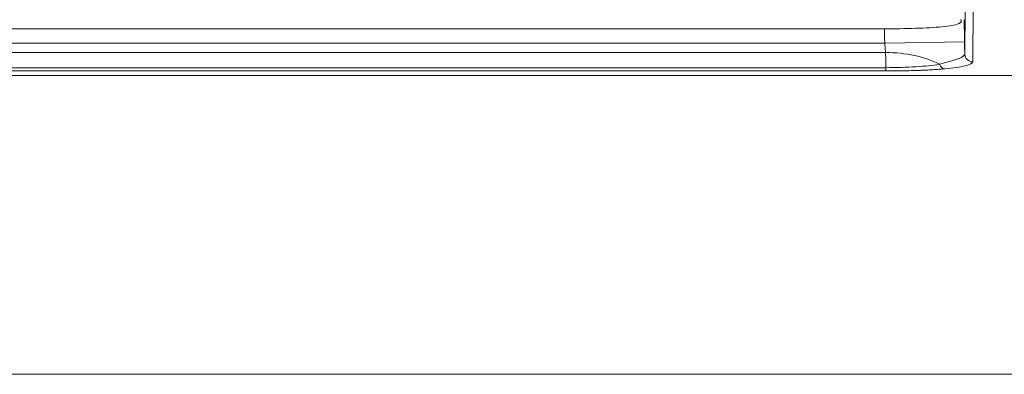
# Model space of a CAD drawing. Units: millimetres. Extents: x 0 to 1189, y 0 to 841.
# Drawn here: x 678 to 709, y 472 to 483 of the extents above; entities that cross this region are included whole.
import ezdxf

# ---------------------------------------------------------------- set-up
doc = ezdxf.new("R2010")
doc.units = ezdxf.units.MM
doc.layers.add('1', color=7, linetype='Continuous', true_color=0xffffff)

msp = doc.modelspace()

# ---------------------------------------------------------------- linework, layer by layer
at = {"layer": '1', "color": 18, "linetype": 'Continuous', "lineweight": 13}
for p, q in [((705.178, 482.62), (670.38, 482.62)), ((705.125, 481.296), (350.153, 481.296)), ((723.605, 481.15), (331.775, 481.15))]:
    msp.add_line(p, q, dxfattribs=at)
at = {"layer": '1', "color": 252, "linetype": 'Continuous', "lineweight": 13}
for p, q in [((705.09, 482.163), (707.589, 482.206)), ((349.792, 482.163), (705.09, 482.163)), ((705.118, 481.871), (349.921, 481.871)), ((350.154, 481.399), (705.125, 481.399)), ((705.125, 481.399), (705.125, 481.296))]:
    msp.add_line(p, q, dxfattribs=at)
at = {"layer": '1', "color": 251, "linetype": 'Continuous', "lineweight": 18}
msp.add_line((313.334, 471.786), (742.047, 471.786), dxfattribs=at)
at = {"layer": '1', "color": 252, "linetype": 'Continuous', "lineweight": 13}
for centre, major_axis, ratio, start_param, end_param in [((705.118, 480.411), (2.5, 0.037), 0.583792, 0.821658, 1.562245), ((707.846, 481.83), (-0.25, 0.003), 0.993159, 0.03113, 1.584548), ((706.973, 481.614), (-0.025, 0.249), 0.768598, 1.948933, 3.014144)]:
    msp.add_ellipse(centre, major_axis=major_axis, ratio=ratio, start_param=start_param, end_param=end_param, dxfattribs=at)
at = {"layer": '1', "color": 18, "linetype": 'Continuous', "lineweight": 13}
for points, knots in [([(707.596, 481.825), (707.599, 482.051), (707.602, 482.368), (707.607, 483.198), (707.609, 483.711), (707.612, 484.482), (707.612, 484.723), (707.613, 485.022), (707.613, 485.175), (707.613, 485.242), (707.613, 485.287), (707.613, 485.31), (707.614, 485.693), (707.615, 486.078), (707.616, 487.301), (707.617, 488.209), (707.617, 489.699), (707.617, 490.218), (707.616, 491.297), (707.616, 491.857), (707.615, 493.018), (707.615, 493.618), (707.615, 494.548), (707.614, 494.941), (707.614, 495.342), (707.614, 495.503), (707.614, 495.583), (707.614, 495.826), (707.614, 495.989), (707.613, 497.462), (707.612, 498.829), (707.611, 500.952), (707.61, 501.671), (707.61, 502.767), (707.61, 503.227), (707.61, 503.691), (707.61, 503.831), (707.61, 503.877), (707.61, 503.97), (707.61, 504.203), (707.61, 504.436), (707.61, 504.622)], [0, 0, 0, 0, 0.125, 0.125, 0.25, 0.25, 0.28125, 0.296875, 0.304688, 0.308594, 0.308594, 0.3125, 0.3125, 0.375, 0.375, 0.5, 0.5, 0.5625, 0.5625, 0.625, 0.625, 0.6875, 0.6875, 0.71875, 0.726563, 0.726563, 0.734375, 0.734375, 0.75, 0.75, 0.875, 0.875, 0.9375, 0.9375, 0.96875, 0.976562, 0.976562, 0.980469, 0.980469, 0.984375, 1, 1, 1, 1]), ([(705.178, 482.62), (705.861, 482.619), (706.538, 482.642), (707.19, 482.716), (707.349, 482.748), (707.502, 482.821), (707.477, 482.862), (707.477, 482.905)], [0, 0, 0, 0, 0.5, 0.5, 0.75, 0.75, 1, 1, 1, 1]), ([(706.973, 481.365), (706.916, 481.36), (706.856, 481.354), (706.731, 481.344), (706.666, 481.34), (706.529, 481.331), (706.458, 481.327), (706.366, 481.322), (706.347, 481.322), (706.309, 481.32), (706.29, 481.319), (706.232, 481.316), (706.193, 481.315), (706.075, 481.31), (705.995, 481.308), (705.83, 481.303), (705.745, 481.302), (705.616, 481.299), (705.572, 481.299), (705.505, 481.298), (705.483, 481.298), (705.439, 481.297), (705.416, 481.297), (705.305, 481.296), (705.215, 481.296), (705.125, 481.296)], [0, 0, 0, 0, 0.125, 0.125, 0.25, 0.25, 0.375, 0.375, 0.40625, 0.40625, 0.4375, 0.4375, 0.5, 0.5, 0.625, 0.625, 0.75, 0.75, 0.8125, 0.8125, 0.84375, 0.84375, 0.875, 0.875, 1, 1, 1, 1])]:
    msp.add_open_spline(points, degree=3, knots=knots, dxfattribs=at)
at = {"layer": '1', "color": 252, "linetype": 'Continuous', "lineweight": 13}
for points, knots in [([(707.86, 504.466), (707.86, 504.279), (707.86, 504.045), (707.86, 503.812), (707.86, 503.718), (707.86, 503.672), (707.86, 503.532), (707.86, 503.066), (707.86, 501.865), (707.861, 500.781), (707.862, 498.649), (707.863, 497.277), (707.864, 495.799), (707.864, 495.635), (707.864, 495.391), (707.864, 495.31), (707.864, 495.149), (707.864, 494.747), (707.865, 494.352), (707.865, 493.419), (707.865, 492.816), (707.866, 491.651), (707.866, 491.089), (707.867, 490.006), (707.867, 489.485), (707.867, 487.989), (707.866, 487.078), (707.865, 485.851), (707.864, 485.464), (707.863, 485.056), (707.863, 485.011), (707.863, 484.922), (707.863, 484.79), (707.862, 484.49), (707.86, 483.603), (707.857, 482.959), (707.852, 482.126), (707.849, 481.808), (707.846, 481.581)], [0, 0, 0, 0, 0.015625, 0.019531, 0.019531, 0.023438, 0.023438, 0.03125, 0.0625, 0.125, 0.125, 0.25, 0.25, 0.265625, 0.265625, 0.273437, 0.273437, 0.28125, 0.3125, 0.3125, 0.375, 0.375, 0.4375, 0.4375, 0.5, 0.5, 0.625, 0.625, 0.6875, 0.6875, 0.695312, 0.695312, 0.703125, 0.71875, 0.75, 0.875, 0.875, 1, 1, 1, 1]), ([(705.118, 481.871), (705.116, 481.892), (705.112, 481.937), (705.107, 481.985), (705.104, 482.016), (705.104, 482.022), (705.102, 482.034), (705.101, 482.053), (705.099, 482.072), (705.095, 482.111), (705.092, 482.137), (705.09, 482.163)], [0, 0, 0, 0, 0.25, 0.5, 0.5, 0.5625, 0.5625, 0.625, 0.75, 0.75, 1, 1, 1, 1]), ([(705.125, 481.399), (705.124, 481.454), (705.123, 481.508), (705.121, 481.665), (705.119, 481.768), (705.118, 481.871)], [0, 0, 0, 0, 0.346844, 0.346844, 1, 1, 1, 1]), ([(706.804, 481.505), (707.024, 481.568), (707.231, 481.621), (707.516, 481.723), (707.595, 481.773), (707.596, 481.825)], [0, 0, 0, 0, 0.5, 0.5, 1, 1, 1, 1]), ([(707.846, 481.581), (707.845, 481.534), (707.762, 481.492), (707.454, 481.42), (707.229, 481.39), (706.973, 481.365)], [0, 0, 0, 0, 0.5, 0.5, 1, 1, 1, 1]), ([(705.125, 481.399), (705.456, 481.399), (705.78, 481.409), (706.352, 481.445), (706.599, 481.472), (706.804, 481.505)], [0, 0, 0, 0, 0.5, 0.5, 1, 1, 1, 1])]:
    msp.add_open_spline(points, degree=3, knots=knots, dxfattribs=at)
for points in [[(707.577, 482.903), (707.581, 482.67), (707.585, 482.438), (707.589, 482.206)], [(705.09, 482.163), (705.087, 482.315), (705.084, 482.467), (705.082, 482.62)]]:
    msp.add_open_spline(points, degree=3, dxfattribs=at)
at = {"layer": '1', "color": 18, "linetype": 'Continuous', "lineweight": 13}
msp.add_open_spline([(707.589, 482.206), (707.591, 482.078), (707.594, 481.951), (707.596, 481.825)], degree=3, dxfattribs=at)

doc.saveas('drawing.dxf')
